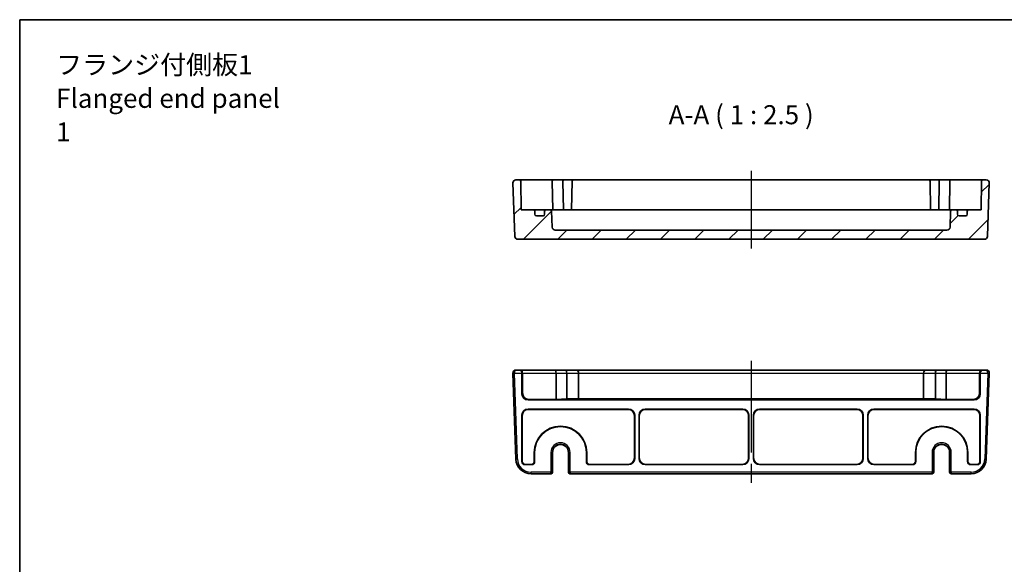
# Model space of a CAD drawing. Units: millimetres. Extents: x 36 to 4367, y 20 to 863.
# Drawn here: x 3390 to 3713, y 544 to 722 of the extents above; entities that cross this region are included whole.
import ezdxf

# ---------------------------------------------------------------- set-up
doc = ezdxf.new("R2010")
doc.units = ezdxf.units.MM
doc.header["$LTSCALE"] = 2.5
doc.linetypes.add('AM_ISO08W050', pattern=[18, 12, -1.5, 3, -1.5])
for name, color, linetype, lineweight in [('AM_7', 4, 'AM_ISO08W050', 25), ('Border (ISO)', 7, 'Continuous', 35), ('Hatch (ISO)', 1, 'Continuous', 18), ('Symbol (ISO)', 7, 'Continuous', 18), ('Visible (ISO)', 7, 'Continuous', 35), ('Visible Narrow (ISO)', 7, 'Continuous', 25)]:
    doc.layers.add(name, color=color, linetype=linetype, lineweight=lineweight)
doc.styles.add('Note Text (TK)', font='MS PGothic.ttf')

# ---------------------------------------------------------------- blocks, each defined once
blk = doc.blocks.new('図面枠 tk図枠')
at = {"layer": 'Border (ISO)'}
for q in [(405.5, 289), (14.5, 8)]:
    blk.add_line((14.5, 289), q, dxfattribs=at)

msp = doc.modelspace()

# ---------------------------------------------------------------- hatches: boundary and pattern name
at = {"layer": 'Hatch (ISO)'}
h = msp.add_hatch(dxfattribs=at)
h.set_pattern_fill('ANSI31', color=256, scale=63.5, style=0)
h.set_pattern_definition([(45, (3353.5, -0.02), (-5.61266, 5.61266), [])])
edge = h.paths.add_edge_path()
edge.add_ellipse((3693.8356, 654.4883), major_axis=(0.9994, -0.0349), ratio=1, start_angle=272, end_angle=360)
edge.add_line((3694.835, 654.4534), (3695.0184, 659.7058))
edge.add_ellipse((3695.5181, 659.6883), major_axis=(0, 0.5), ratio=1, start_angle=0, end_angle=88, ccw=False)
edge.add_line((3695.5181, 660.1883), (3696.8013, 660.1883))
edge.add_ellipse((3696.8013, 659.6883), major_axis=(0.5, 0), ratio=1, start_angle=0, end_angle=90, ccw=False)
edge.add_line((3697.3013, 659.6883), (3697.3013, 658.6883))
edge.add_ellipse((3697.8013, 658.6883), major_axis=(0, -0.5), ratio=1, start_angle=270, end_angle=360)
edge.add_line((3697.8013, 658.1883), (3700.0013, 658.1883))
edge.add_ellipse((3700.0013, 658.6883), major_axis=(0.5, 0), ratio=1, start_angle=270, end_angle=360)
edge.add_line((3700.5013, 658.6883), (3700.5013, 659.6883))
edge.add_ellipse((3701.0013, 659.6883), major_axis=(0, 0.5), ratio=1, start_angle=0, end_angle=90, ccw=False)
edge.add_line((3701.0013, 660.1883), (3705.0013, 660.1883))
edge.add_line((3705.0013, 660.1883), (3705.1638, 669.497))
edge.add_ellipse((3705.6637, 669.4883), major_axis=(0, 0.5), ratio=1, start_angle=0, end_angle=89, ccw=False)
edge.add_line((3705.6637, 669.9883), (3706.7158, 669.9883))
edge.add_ellipse((3706.7158, 668.9883), major_axis=(0.9994, -0.0349), ratio=1, start_angle=0, end_angle=92, ccw=False)
edge.add_line((3707.7152, 668.9534), (3707.1041, 651.4534))
edge.add_ellipse((3706.1047, 651.4883), major_axis=(0, -1), ratio=1, start_angle=0, end_angle=88, ccw=False)
edge.add_line((3706.1047, 650.4883), (3553.098, 650.4883))
edge.add_ellipse((3553.098, 651.4883), major_axis=(-0.9994, -0.0349), ratio=1, start_angle=0, end_angle=88, ccw=False)
edge.add_line((3552.0986, 651.4534), (3551.4875, 668.9534))
edge.add_ellipse((3552.4869, 668.9883), major_axis=(0, 1), ratio=1, start_angle=0, end_angle=92, ccw=False)
edge.add_line((3552.4869, 669.9883), (3553.5389, 669.9883))
edge.add_ellipse((3553.5389, 669.4883), major_axis=(0.4999, 0.0087), ratio=1, start_angle=0, end_angle=89, ccw=False)
edge.add_line((3554.0388, 669.497), (3554.2013, 660.1883))
edge.add_line((3554.2013, 660.1883), (3558.2013, 660.1883))
edge.add_ellipse((3558.2013, 659.6883), major_axis=(0.5, 0), ratio=1, start_angle=0, end_angle=90, ccw=False)
edge.add_line((3558.7013, 659.6883), (3558.7013, 658.6883))
edge.add_ellipse((3559.2013, 658.6883), major_axis=(0, -0.5), ratio=1, start_angle=270, end_angle=360)
edge.add_line((3559.2013, 658.1883), (3561.4013, 658.1883))
edge.add_ellipse((3561.4013, 658.6883), major_axis=(0.5, 0), ratio=1, start_angle=270, end_angle=360)
edge.add_line((3561.9013, 658.6883), (3561.9013, 659.6883))
edge.add_ellipse((3562.4013, 659.6883), major_axis=(0, 0.5), ratio=1, start_angle=0, end_angle=90, ccw=False)
edge.add_line((3562.4013, 660.1883), (3563.6845, 660.1883))
edge.add_ellipse((3563.6845, 659.6883), major_axis=(0.4997, 0.0174), ratio=1, start_angle=0, end_angle=88, ccw=False)
edge.add_line((3564.1842, 659.7058), (3564.3676, 654.4534))
edge.add_ellipse((3565.367, 654.4883), major_axis=(0, -1), ratio=1, start_angle=272, end_angle=360)
edge.add_line((3565.367, 653.4883), (3693.8356, 653.4883))

# ---------------------------------------------------------------- linework, layer by layer
at = {"layer": 'AM_7'}
for p, q in [((3629.6013, 672.9883), (3629.6013, 647.4883)), ((3629.6013, 610.5974), (3629.6013, 570.5974))]:
    msp.add_line(p, q, dxfattribs=at)
at = {"layer": 'Visible (ISO)'}
for p, q in [((3551.4875, 668.9534), (3552.0986, 651.4534)), ((3553.5389, 669.9883), (3552.4869, 669.9883)), ((3556.5385, 669.9883), (3553.5389, 669.9883)), ((3554.2013, 660.1883), (3554.0388, 669.497)), ((3564.596, 669.9883), (3556.5385, 669.9883)), ((3564.389, 669.4883), (3564.5513, 660.1883)), ((3568.096, 669.9883), (3564.596, 669.9883)), ((3567.889, 669.4883), (3568.0513, 660.1883)), ((3571.4137, 669.9883), (3568.096, 669.9883)), ((3570.9138, 669.497), (3570.7513, 660.1883)), ((3687.7889, 669.9883), (3571.4137, 669.9883)), ((3691.1066, 669.9883), (3687.7889, 669.9883)), ((3688.2888, 669.497), (3688.4513, 660.1883)), ((3694.6066, 669.9883), (3691.1066, 669.9883)), ((3691.3137, 669.4883), (3691.1513, 660.1883)), ((3702.6642, 669.9883), (3694.6066, 669.9883)), ((3694.8137, 669.4883), (3694.6513, 660.1883)), ((3705.6637, 669.9883), (3702.6642, 669.9883)), ((3705.1638, 669.497), (3705.0013, 660.1883)), ((3706.7158, 669.9883), (3705.6637, 669.9883)), ((3707.1041, 651.4534), (3707.7152, 668.9534)), ((3558.2013, 660.1883), (3554.2013, 660.1883)), ((3559.5193, 660.1883), (3558.2013, 660.1883)), ((3558.7013, 658.6883), (3558.7013, 659.6883)), ((3562.4013, 660.1883), (3559.5193, 660.1883)), ((3561.9013, 659.6883), (3561.9013, 658.6883)), ((3563.6845, 660.1883), (3562.4013, 660.1883)), ((3564.4802, 660.1883), (3563.6845, 660.1883)), ((3564.3676, 654.4534), (3564.1842, 659.7058)), ((3565.9087, 660.1883), (3564.4802, 660.1883)), ((3567.8298, 660.1883), (3565.9087, 660.1883)), ((3691.3729, 660.1883), (3567.8298, 660.1883)), ((3693.294, 660.1883), (3691.3729, 660.1883)), ((3694.7224, 660.1883), (3693.294, 660.1883)), ((3695.5181, 660.1883), (3694.7224, 660.1883)), ((3695.0184, 659.7058), (3694.835, 654.4534)), ((3696.8013, 660.1883), (3695.5181, 660.1883)), ((3699.6833, 660.1883), (3696.8013, 660.1883)), ((3697.3013, 658.6883), (3697.3013, 659.6883)), ((3701.0013, 660.1883), (3699.6833, 660.1883)), ((3700.5013, 659.6883), (3700.5013, 658.6883)), ((3705.0013, 660.1883), (3701.0013, 660.1883)), ((3561.4013, 658.1883), (3559.2013, 658.1883)), ((3700.0013, 658.1883), (3697.8013, 658.1883)), ((3693.8356, 653.4883), (3565.367, 653.4883)), ((3553.098, 650.4883), (3706.1047, 650.4883)), ((3553.4856, 607.5974), (3552.4869, 607.5974)), ((3553.6847, 607.5974), (3553.4856, 607.5974)), ((3565.2371, 607.5974), (3553.6847, 607.5974)), ((3568.7371, 607.5974), (3565.2371, 607.5974)), ((3572.0513, 607.5974), (3568.7371, 607.5974)), ((3687.1513, 607.5974), (3572.0513, 607.5974)), ((3690.4655, 607.5974), (3687.1513, 607.5974)), ((3693.9655, 607.5974), (3690.4655, 607.5974)), ((3705.518, 607.5974), (3693.9655, 607.5974)), ((3705.717, 607.5974), (3705.518, 607.5974)), ((3706.7158, 607.5974), (3705.717, 607.5974)), ((3551.4875, 606.5625), (3552.4701, 578.4229)), ((3554.4513, 599.7962), (3554.4513, 606.5974)), ((3554.6504, 606.5974), (3554.6504, 599.9953)), ((3565.6513, 606.5974), (3565.6513, 597.9965)), ((3569.1513, 606.5974), (3569.1513, 598.1187)), ((3573.0513, 606.5974), (3573.0513, 598.1187)), ((3686.1513, 606.5974), (3686.1513, 598.1187)), ((3690.0513, 606.5974), (3690.0513, 598.1187)), ((3693.5513, 606.5974), (3693.5513, 597.9965)), ((3704.5523, 606.5974), (3704.5523, 599.9953)), ((3704.7513, 606.5974), (3704.7513, 599.7962)), ((3706.7325, 578.4229), (3707.7152, 606.5625)), ((3702.7525, 597.7974), (3556.4501, 597.7974)), ((3565.6513, 597.9965), (3556.6492, 597.9965)), ((3569.1513, 598.1187), (3565.6513, 597.9965)), ((3573.0513, 598.1187), (3569.1513, 598.1187)), ((3686.1513, 598.1536), (3573.0513, 598.1536)), ((3690.0513, 598.1187), (3686.1513, 598.1187)), ((3693.5513, 597.9965), (3690.0513, 598.1187)), ((3702.5535, 597.9965), (3693.5513, 597.9965)), ((3556.4501, 594.7974), (3589.4398, 594.7974)), ((3589.3525, 594.7101), (3556.5374, 594.7101)), ((3594.8501, 594.7974), (3626.8525, 594.7974)), ((3626.7652, 594.7101), (3594.9374, 594.7101)), ((3632.3501, 594.7974), (3664.3525, 594.7974)), ((3664.2652, 594.7101), (3632.4374, 594.7101)), ((3669.8501, 594.7974), (3702.7525, 594.7974)), ((3702.6652, 594.7101), (3669.9374, 594.7101)), ((3554.4513, 577.5968), (3554.4513, 592.7986)), ((3554.5386, 592.7113), (3554.5386, 577.6841)), ((3591.3513, 578.6835), (3591.3513, 592.7113)), ((3591.4386, 592.7986), (3591.4386, 578.5962)), ((3592.8513, 578.5962), (3592.8513, 592.7986)), ((3592.9386, 592.7113), (3592.9386, 578.6835)), ((3628.764, 578.6835), (3628.764, 592.7113)), ((3628.8513, 592.7986), (3628.8513, 578.5962)), ((3630.3513, 578.5962), (3630.3513, 592.7986)), ((3630.4386, 592.7113), (3630.4386, 578.6835)), ((3666.264, 578.6835), (3666.264, 592.7113)), ((3666.3513, 592.7986), (3666.3513, 578.5962)), ((3667.8513, 578.5962), (3667.8513, 592.7986)), ((3667.9386, 592.7113), (3667.9386, 578.6835)), ((3704.664, 577.6841), (3704.664, 592.7113)), ((3704.7513, 592.7986), (3704.7513, 577.5968)), ((3558.514, 577.6841), (3558.514, 580.5974)), ((3558.6013, 580.5974), (3558.6013, 577.5968)), ((3564.4881, 580.5974), (3564.4881, 574.0974)), ((3569.7146, 574.0974), (3569.7146, 580.5974)), ((3575.6013, 577.5968), (3575.6013, 580.5974)), ((3575.6886, 580.5974), (3575.6886, 577.6841)), ((3683.514, 577.6841), (3683.514, 580.5974)), ((3683.6013, 580.5974), (3683.6013, 577.5968)), ((3689.4881, 580.5974), (3689.4881, 574.0974)), ((3694.7146, 574.0974), (3694.7146, 580.5974)), ((3700.6013, 577.5968), (3700.6013, 580.5974)), ((3700.6886, 580.5974), (3700.6886, 577.6841)), ((3557.6019, 576.5974), (3555.4507, 576.5974)), ((3555.538, 576.6847), (3557.5146, 576.6847)), ((3589.4398, 576.5974), (3576.6007, 576.5974)), ((3576.688, 576.6847), (3589.3525, 576.6847)), ((3626.8525, 576.5974), (3594.8501, 576.5974)), ((3594.9374, 576.6847), (3626.7652, 576.6847)), ((3664.3525, 576.5974), (3632.3501, 576.5974)), ((3632.4374, 576.6847), (3664.2652, 576.6847)), ((3682.6019, 576.5974), (3669.8501, 576.5974)), ((3669.9374, 576.6847), (3682.5146, 576.6847)), ((3703.7519, 576.5974), (3701.6007, 576.5974)), ((3701.688, 576.6847), (3703.6646, 576.6847)), ((3557.4671, 573.5974), (3563.9488, 573.5974)), ((3563.9488, 573.5974), (3563.9881, 573.5974)), ((3570.2146, 573.5974), (3570.2539, 573.5974)), ((3570.2539, 573.5974), (3688.9488, 573.5974)), ((3688.9488, 573.5974), (3688.9881, 573.5974)), ((3695.2146, 573.5974), (3695.2539, 573.5974)), ((3695.2539, 573.5974), (3701.7356, 573.5974))]:
    msp.add_line(p, q, dxfattribs=at)
for centre, radius, start, end in [((3552.4869, 668.9883), 1, 90, 182), ((3553.5389, 669.4883), 0.5, 1, 90), ((3571.4137, 669.4883), 0.5, 90, 179), ((3687.7889, 669.4883), 0.5, 1, 90), ((3705.6637, 669.4883), 0.5, 90, 179), ((3706.7158, 668.9883), 1, 358, 90), ((3558.2013, 659.6883), 0.5, 0, 90), ((3562.4013, 659.6883), 0.5, 90, 180), ((3563.6845, 659.6883), 0.5, 2, 90), ((3695.5181, 659.6883), 0.5, 90, 178), ((3696.8013, 659.6883), 0.5, 0, 90), ((3701.0013, 659.6883), 0.5, 90, 180), ((3559.2013, 658.6883), 0.5, 180, 270), ((3561.4013, 658.6883), 0.5, 270, 0), ((3697.8013, 658.6883), 0.5, 180, 270), ((3700.0013, 658.6883), 0.5, 270, 0), ((3565.367, 654.4883), 1, 182, 270), ((3693.8356, 654.4883), 1, 270, 358), ((3553.098, 651.4883), 1, 182, 270), ((3706.1047, 651.4883), 1, 270, 358), ((3552.4869, 606.5974), 1, 90, 180), ((3572.0513, 606.5974), 1, 0, 90), ((3687.1513, 606.5974), 1, 90, 180), ((3706.7158, 606.5974), 1, 0, 90), ((3552.4869, 606.5974), 1, 180, 182), ((3706.7158, 606.5974), 1, 358, 0), ((3567.1013, 580.5974), 8.5873, 0, 180), ((3567.1013, 580.5974), 8.5, 0, 180), ((3692.1013, 580.5974), 8.5873, 0, 180), ((3692.1013, 580.5974), 8.5, 0, 180), ((3567.1013, 580.5974), 2.6133, 0, 180), ((3692.1013, 580.5974), 2.6133, 0, 180), ((3557.4671, 578.5974), 5, 182, 270), ((3701.7356, 578.5974), 5, 270, 358), ((3563.9881, 574.0974), 0.5, 270, 0), ((3570.2146, 574.0974), 0.5, 180, 270), ((3688.9881, 574.0974), 0.5, 270, 0), ((3695.2146, 574.0974), 0.5, 180, 270)]:
    msp.add_arc(centre, radius, start, end, dxfattribs=at)
for centre, major_axis, ratio, start_param, end_param in [((3564.596, 669.4883), (0, 0.5), 0.41421356, 0, 1.55334303), ((3565.0961, 669.4883), (-0.7071, 0.0123), 0.70689147, 0.00721938, 0.02467267), ((3568.096, 669.4883), (0, -0.5), 0.41421356, 3.14159265, 4.69493569), ((3568.5961, 669.4883), (-0.7071, 0.0123), 0.70689147, 0.00721938, 0.02467267), ((3691.1066, 669.4883), (0, -0.5), 0.41421356, 1.58824962, 3.14159265), ((3690.6066, 669.4883), (0.7071, 0.0123), 0.70689147, 6.25851264, 6.27596593), ((3694.6066, 669.4883), (0, 0.5), 0.41421356, 4.72984227, 6.28318531), ((3694.1066, 669.4883), (0.7071, 0.0123), 0.70689147, 6.25851264, 6.27596593), ((3553.4856, 606.5974), (0, -1), 0.96568877, 1.57079633, 3.14159265), ((3553.6847, 606.5974), (0, 1), 0.96568877, 4.71238898, 6.28318531), ((3565.2371, 606.5974), (0, -1), 0.41421356, 1.57079633, 3.14159265), ((3568.7371, 606.5974), (0, 1), 0.41421356, 4.71238898, 6.28318531), ((3690.4655, 606.5974), (0, 1), 0.41421356, 0, 1.57079633), ((3693.9655, 606.5974), (0, -1), 0.41421356, 3.14159265, 4.71238898), ((3705.518, 606.5974), (0, 1), 0.96568877, 0, 1.57079633), ((3705.717, 606.5974), (0, -1), 0.96568877, 3.14159265, 4.71238898), ((3556.4525, 599.7986), (-1.4159, -1.4159), 0.99878277, 5.49839613, 7.06797448), ((3556.6516, 599.9977), (-1.4159, -1.4159), 0.99878277, 5.49839613, 7.06797448), ((3702.5511, 599.9977), (1.4159, -1.4159), 0.99878277, 5.49839613, 7.06797448), ((3702.7501, 599.7986), (1.4159, -1.4159), 0.99878277, 5.49839613, 7.06797448), ((3556.4525, 592.7962), (-1.4159, 1.4159), 0.99878277, 5.49839613, 7.06797448), ((3556.5398, 592.7089), (-1.4159, 1.4159), 0.99878277, 5.49839613, 7.06797448), ((3589.3501, 592.7089), (1.4159, 1.4159), 0.99878277, 5.49839613, 7.06797448), ((3589.4374, 592.7962), (1.4159, 1.4159), 0.99878277, 5.49839613, 7.06797448), ((3594.8525, 592.7962), (-1.4159, 1.4159), 0.99878277, 5.49839613, 7.06797448), ((3594.9398, 592.7089), (-1.4159, 1.4159), 0.99878277, 5.49839613, 7.06797448), ((3626.7628, 592.7089), (1.4159, 1.4159), 0.99878277, 5.49839613, 7.06797448), ((3626.8501, 592.7962), (1.4159, 1.4159), 0.99878277, 5.49839613, 7.06797448), ((3632.3525, 592.7962), (-1.4159, 1.4159), 0.99878277, 5.49839613, 7.06797448), ((3632.4398, 592.7089), (-1.4159, 1.4159), 0.99878277, 5.49839613, 7.06797448), ((3664.2628, 592.7089), (1.4159, 1.4159), 0.99878277, 5.49839613, 7.06797448), ((3664.3501, 592.7962), (1.4159, 1.4159), 0.99878277, 5.49839613, 7.06797448), ((3669.8525, 592.7962), (-1.4159, 1.4159), 0.99878277, 5.49839613, 7.06797448), ((3669.9398, 592.7089), (-1.4159, 1.4159), 0.99878277, 5.49839613, 7.06797448), ((3702.6628, 592.7089), (1.4159, 1.4159), 0.99878277, 5.49839613, 7.06797448), ((3702.7501, 592.7962), (1.4159, 1.4159), 0.99878277, 5.49839613, 7.06797448), ((3589.3501, 578.6859), (1.4159, -1.4159), 0.99878277, 5.49839613, 7.06797448), ((3589.4374, 578.5986), (1.4159, -1.4159), 0.99878277, 5.49839613, 7.06797448), ((3594.8525, 578.5986), (-1.4159, -1.4159), 0.99878277, 5.49839613, 7.06797448), ((3594.9398, 578.6859), (-1.4159, -1.4159), 0.99878277, 5.49839613, 7.06797448), ((3626.7628, 578.6859), (1.4159, -1.4159), 0.99878277, 5.49839613, 7.06797448), ((3626.8501, 578.5986), (1.4159, -1.4159), 0.99878277, 5.49839613, 7.06797448), ((3632.3525, 578.5986), (-1.4159, -1.4159), 0.99878277, 5.49839613, 7.06797448), ((3632.4398, 578.6859), (-1.4159, -1.4159), 0.99878277, 5.49839613, 7.06797448), ((3664.2628, 578.6859), (1.4159, -1.4159), 0.99878277, 5.49839613, 7.06797448), ((3664.3501, 578.5986), (1.4159, -1.4159), 0.99878277, 5.49839613, 7.06797448), ((3669.8525, 578.5986), (-1.4159, -1.4159), 0.99878277, 5.49839613, 7.06797448), ((3669.9398, 578.6859), (-1.4159, -1.4159), 0.99878277, 5.49839613, 7.06797448), ((3555.4519, 577.598), (-0.708, -0.708), 0.99878277, 5.49839613, 7.06797448), ((3555.5392, 577.6853), (-0.708, -0.708), 0.99878277, 5.49839613, 7.06797448), ((3557.5134, 577.6853), (0.708, -0.708), 0.99878277, 5.49839613, 7.06797448), ((3557.6007, 577.598), (0.708, -0.708), 0.99878277, 5.49839613, 7.06797448), ((3576.6019, 577.598), (-0.708, -0.708), 0.99878277, 5.49839613, 7.06797448), ((3576.6892, 577.6853), (-0.708, -0.708), 0.99878277, 5.49839613, 7.06797448), ((3682.5134, 577.6853), (0.708, -0.708), 0.99878277, 5.49839613, 7.06797448), ((3682.6007, 577.598), (0.708, -0.708), 0.99878277, 5.49839613, 7.06797448), ((3701.6019, 577.598), (-0.708, -0.708), 0.99878277, 5.49839613, 7.06797448), ((3701.6892, 577.6853), (-0.708, -0.708), 0.99878277, 5.49839613, 7.06797448), ((3703.6634, 577.6853), (0.708, -0.708), 0.99878277, 5.49839613, 7.06797448), ((3703.7507, 577.598), (0.708, -0.708), 0.99878277, 5.49839613, 7.06797448)]:
    msp.add_ellipse(centre, major_axis=major_axis, ratio=ratio, start_param=start_param, end_param=end_param, dxfattribs=at)
at = {"layer": 'Visible Narrow (ISO)'}
for p, q in [((3551.9869, 606.5974), (3551.4869, 606.5974)), ((3551.9872, 606.58), (3551.4875, 606.5625)), ((3551.9869, 606.5974), (3554.4513, 606.5974)), ((3552.9698, 578.4404), (3551.9872, 606.58)), ((3554.4513, 606.5974), (3554.6504, 606.5974)), ((3554.6504, 606.5974), (3565.6513, 606.5974)), ((3565.6513, 606.5974), (3569.1513, 606.5974)), ((3569.1513, 606.5974), (3573.0513, 606.5974)), ((3573.0513, 606.5974), (3686.1513, 606.5974)), ((3686.1513, 606.5974), (3690.0513, 606.5974)), ((3690.0513, 606.5974), (3693.5513, 606.5974)), ((3693.5513, 606.5974), (3704.5523, 606.5974)), ((3704.5523, 606.5974), (3704.7513, 606.5974)), ((3704.7513, 606.5974), (3707.2158, 606.5974)), ((3707.2155, 606.58), (3706.2328, 578.4404)), ((3707.7152, 606.5625), (3707.2155, 606.58)), ((3707.7158, 606.5974), (3707.2158, 606.5974)), ((3554.6504, 599.9953), (3554.4513, 599.7962)), ((3556.4501, 597.7974), (3556.6492, 597.9965)), ((3702.5535, 597.9965), (3702.7525, 597.7974)), ((3704.7513, 599.7962), (3704.5523, 599.9953)), ((3556.5374, 594.7101), (3556.4501, 594.7974)), ((3589.4398, 594.7974), (3589.3525, 594.7101)), ((3594.9374, 594.7101), (3594.8501, 594.7974)), ((3626.8525, 594.7974), (3626.7652, 594.7101)), ((3632.4374, 594.7101), (3632.3501, 594.7974)), ((3664.3525, 594.7974), (3664.2652, 594.7101)), ((3669.9374, 594.7101), (3669.8501, 594.7974)), ((3702.7525, 594.7974), (3702.6652, 594.7101)), ((3554.4513, 592.7986), (3554.5386, 592.7113)), ((3591.3513, 592.7113), (3591.4386, 592.7986)), ((3592.8513, 592.7986), (3592.9386, 592.7113)), ((3628.764, 592.7113), (3628.8513, 592.7986)), ((3630.3513, 592.7986), (3630.4386, 592.7113)), ((3666.264, 592.7113), (3666.3513, 592.7986)), ((3667.8513, 592.7986), (3667.9386, 592.7113)), ((3704.664, 592.7113), (3704.7513, 592.7986)), ((3552.4701, 578.4229), (3552.9698, 578.4404)), ((3558.6013, 580.5974), (3558.514, 580.5974)), ((3563.9488, 580.5974), (3563.9488, 574.0974)), ((3564.4486, 580.5974), (3563.9488, 580.5974)), ((3564.4486, 574.0974), (3564.4486, 580.5974)), ((3564.4879, 580.5974), (3564.4486, 580.5974)), ((3564.4879, 580.5974), (3564.4881, 580.5974)), ((3564.4879, 580.5974), (3564.4879, 574.0974)), ((3569.7148, 580.5974), (3569.7146, 580.5974)), ((3569.7148, 574.0974), (3569.7148, 580.5974)), ((3569.7148, 580.5974), (3569.754, 580.5974)), ((3569.754, 580.5974), (3570.2539, 580.5974)), ((3569.754, 580.5974), (3569.754, 574.0974)), ((3570.2539, 574.0974), (3570.2539, 580.5974)), ((3575.6013, 580.5974), (3575.6886, 580.5974)), ((3591.4386, 578.5962), (3591.3513, 578.6835)), ((3592.9386, 578.6835), (3592.8513, 578.5962)), ((3628.8513, 578.5962), (3628.764, 578.6835)), ((3630.4386, 578.6835), (3630.3513, 578.5962)), ((3666.3513, 578.5962), (3666.264, 578.6835)), ((3667.9386, 578.6835), (3667.8513, 578.5962)), ((3683.6013, 580.5974), (3683.514, 580.5974)), ((3688.9488, 580.5974), (3688.9488, 574.0974)), ((3689.4486, 580.5974), (3688.9488, 580.5974)), ((3689.4486, 574.0974), (3689.4486, 580.5974)), ((3689.4879, 580.5974), (3689.4486, 580.5974)), ((3689.4881, 580.5974), (3689.4879, 580.5974)), ((3689.4879, 580.5974), (3689.4879, 574.0974)), ((3694.7146, 580.5974), (3694.7148, 580.5974)), ((3694.7148, 574.0974), (3694.7148, 580.5974)), ((3694.7148, 580.5974), (3694.754, 580.5974)), ((3694.754, 580.5974), (3695.2539, 580.5974)), ((3694.754, 580.5974), (3694.754, 574.0974)), ((3695.2539, 574.0974), (3695.2539, 580.5974)), ((3700.6013, 580.5974), (3700.6886, 580.5974)), ((3706.7325, 578.4229), (3706.2328, 578.4404)), ((3554.5386, 577.6841), (3554.4513, 577.5968)), ((3555.4507, 576.5974), (3555.538, 576.6847)), ((3557.5146, 576.6847), (3557.6019, 576.5974)), ((3558.6013, 577.5968), (3558.514, 577.6841)), ((3575.6886, 577.6841), (3575.6013, 577.5968)), ((3576.6007, 576.5974), (3576.688, 576.6847)), ((3589.3525, 576.6847), (3589.4398, 576.5974)), ((3594.8501, 576.5974), (3594.9374, 576.6847)), ((3626.7652, 576.6847), (3626.8525, 576.5974)), ((3632.3501, 576.5974), (3632.4374, 576.6847)), ((3664.2652, 576.6847), (3664.3525, 576.5974)), ((3669.8501, 576.5974), (3669.9374, 576.6847)), ((3682.5146, 576.6847), (3682.6019, 576.5974)), ((3683.6013, 577.5968), (3683.514, 577.6841)), ((3700.6886, 577.6841), (3700.6013, 577.5968)), ((3701.6007, 576.5974), (3701.688, 576.6847)), ((3703.6646, 576.6847), (3703.7519, 576.5974)), ((3704.7513, 577.5968), (3704.664, 577.6841)), ((3563.9488, 574.0974), (3557.4671, 574.0974)), ((3557.4671, 573.5974), (3557.4671, 574.0974)), ((3563.9488, 574.0974), (3564.4486, 574.0974)), ((3563.9488, 573.5974), (3563.9488, 574.0974)), ((3564.4879, 574.0974), (3564.4486, 574.0974)), ((3564.4879, 574.0974), (3564.4881, 574.0974)), ((3569.7146, 574.0974), (3569.7148, 574.0974)), ((3569.754, 574.0974), (3569.7148, 574.0974)), ((3569.754, 574.0974), (3570.2539, 574.0974)), ((3688.9488, 574.0974), (3570.2539, 574.0974)), ((3570.2539, 574.0974), (3570.2539, 573.5974)), ((3688.9488, 574.0974), (3689.4486, 574.0974)), ((3688.9488, 573.5974), (3688.9488, 574.0974)), ((3689.4879, 574.0974), (3689.4486, 574.0974)), ((3689.4879, 574.0974), (3689.4881, 574.0974)), ((3694.7146, 574.0974), (3694.7148, 574.0974)), ((3694.754, 574.0974), (3694.7148, 574.0974)), ((3694.754, 574.0974), (3695.2539, 574.0974)), ((3701.7356, 574.0974), (3695.2539, 574.0974)), ((3695.2539, 574.0974), (3695.2539, 573.5974)), ((3701.7356, 573.5974), (3701.7356, 574.0974))]:
    msp.add_line(p, q, dxfattribs=at)
for centre, radius, start, end in [((3552.4869, 606.5974), 0.5, 180, 182), ((3706.7158, 606.5974), 0.5, 358, 0), ((3567.1013, 580.5974), 3.1525, 0, 180), ((3567.1013, 580.5974), 2.6527, 0, 180), ((3567.1013, 580.5974), 2.6134, 0, 180), ((3692.1013, 580.5974), 3.1525, 0, 180), ((3692.1013, 580.5974), 2.6527, 0, 180), ((3692.1013, 580.5974), 2.6134, 0, 180), ((3557.4671, 578.5974), 4.5, 182, 270), ((3701.7356, 578.5974), 4.5, 270, 358)]:
    msp.add_arc(centre, radius, start, end, dxfattribs=at)
for centre, major_axis, ratio, start_param, end_param in [((3552.4869, 606.5974), (0, 1), 0.5, 0, 1.57079633), ((3706.7158, 606.5974), (0, -1), 0.5, 1.57079633, 3.14159265), ((3563.9488, 574.0974), (0, -0.5), 0.99965732, 0, 1.57079633), ((3563.9881, 574.0974), (0, -0.5), 0.99965732, 0, 1.57079633), ((3570.2146, 574.0974), (0, -0.5), 0.99965732, 4.71238898, 6.28318531), ((3570.2539, 574.0974), (0, -0.5), 0.99965732, 4.71238898, 6.28318531), ((3688.9488, 574.0974), (0, -0.5), 0.99965732, 0, 1.57079633), ((3688.9881, 574.0974), (0, -0.5), 0.99965732, 0, 1.57079633), ((3695.2146, 574.0974), (0, -0.5), 0.99965732, 4.71238898, 6.28318531), ((3695.2539, 574.0974), (0, -0.5), 0.99965732, 4.71238898, 6.28318531)]:
    msp.add_ellipse(centre, major_axis=major_axis, ratio=ratio, start_param=start_param, end_param=end_param, dxfattribs=at)

# ---------------------------------------------------------------- block references
at = {"xscale": 2.5, "yscale": 2.5, "zscale": 2.5}
msp.add_blockref('図面枠 tk図枠', (3353.5, 0), dxfattribs=at)

# ---------------------------------------------------------------- texts
at = {"layer": 'Symbol (ISO)', "color": 7, "insert": (3401.6884, 695.9016), "char_height": 6.25, "width": 77.558482, "attachment_point": 4, "line_spacing_factor": 1.058182, "style": 'Note Text (TK)'}
msp.add_mtext('フランジ付側板1\\PFlanged end panel 1', dxfattribs=at)
at = {"layer": 'Symbol (ISO)', "color": 7, "insert": (3602.5649, 686.2626), "char_height": 6.25, "attachment_point": 7, "style": 'Note Text (TK)'}
msp.add_mtext('A-A ( 1 : 2.5 )', dxfattribs=at)

doc.saveas('drawing.dxf')
